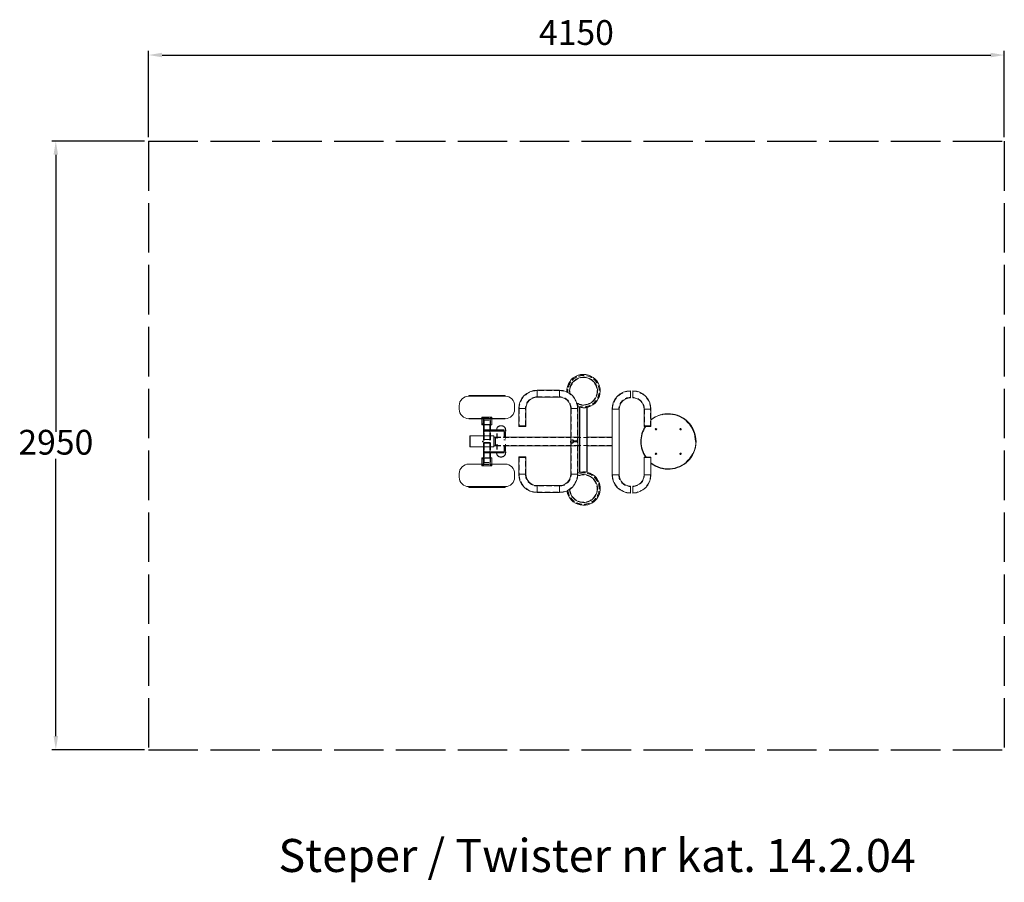
# Model space of a CAD drawing. Units: millimetres. Extents: x -275 to 561, y 34 to 545.
import ezdxf

# ---------------------------------------------------------------- set-up
doc = ezdxf.new("R2010")
doc.units = ezdxf.units.MM
doc.header["$PDSIZE"] = -1
doc.linetypes.add('ACAD_ISO02W100', pattern=[15, 12, -3])
doc.linetypes.add('HIDDEN', pattern=[1.905, 1.27, -0.635])
doc.layers.add('strefa', color=7, linetype='ACAD_ISO02W100')
doc.layers.add('wymiar', color=7, linetype='Continuous')

msp = doc.modelspace()

# ---------------------------------------------------------------- linework, layer by layer
at = {"color": 7, "linetype": 'Continuous', "lineweight": 15}
for p, q in [((-166.32, 454.3), (-166.32, 454.13)), ((-165.48, 454.3), (-166.32, 454.3)), ((-166.32, 454.13), (-165.48, 454.13)), ((-166.32, 454.09), (-166.32, 454.13)), ((-157.5, 454.09), (-166.32, 454.09)), ((-165.48, 454.13), (-165.48, 454.3)), ((-158.34, 454.3), (-165.48, 454.3)), ((-158.34, 454.13), (-165.48, 454.13)), ((-158.34, 454.3), (-158.34, 454.13)), ((-157.5, 454.3), (-158.34, 454.3)), ((-158.34, 454.13), (-157.5, 454.13)), ((-157.5, 454.13), (-157.5, 454.3)), ((-157.5, 454.13), (-157.5, 454.09)), ((-144.3, 455.55), (-149.76, 455.55)), ((-149.76, 453.87), (-144.3, 453.87)), ((-168.63, 450.98), (-168.63, 451.82)), ((-155.19, 451.82), (-155.19, 450.98)), ((-162.18, 449.07), (-161.63, 449.07)), ((-154.17, 451.14), (-154.17, 446.94)), ((-152.49, 446.94), (-152.49, 451.14)), ((-141.57, 451.14), (-141.57, 435.18)), ((-139.89, 435.18), (-139.89, 451.14)), ((-131.54, 451), (-131.54, 435.04)), ((-129.86, 435.04), (-129.86, 451)), ((-123.82, 451), (-123.82, 446.8)), ((-122.14, 446.8), (-122.14, 451)), ((-166.32, 448.67), (-166.32, 448.71)), ((-166.32, 448.71), (-157.5, 448.71)), ((-165.48, 448.67), (-166.32, 448.67)), ((-165.48, 448.67), (-158.34, 448.67)), ((-163.12, 448.5), (-163.12, 447.22)), ((-163.08, 447.18), (-163.12, 447.22)), ((-163.08, 447.18), (-163.08, 448.5)), ((-162.75, 447.18), (-163.08, 447.18)), ((-162.75, 445.94), (-162.75, 447.2)), ((-161.19, 447.27), (-162.62, 447.27)), ((-161.07, 445.94), (-161.07, 447.2)), ((-160.73, 447.18), (-161.07, 447.18)), ((-160.73, 448.5), (-160.73, 447.18)), ((-160.69, 447.22), (-160.73, 447.18)), ((-160.69, 447.22), (-160.69, 448.5)), ((-157.5, 448.67), (-158.34, 448.67)), ((-157.5, 448.71), (-157.5, 448.67)), ((-154.17, 446.94), (-154.17, 446.81)), ((-152.49, 446.94), (-154.17, 446.94)), ((-152.49, 446.81), (-154.17, 446.81)), ((-152.49, 446.81), (-152.49, 446.94)), ((-123.82, 446.92), (-123.82, 446.8)), ((-123.82, 446.92), (-122.14, 446.92)), ((-123.82, 446.8), (-122.14, 446.8)), ((-122.14, 446.8), (-122.14, 446.92)), ((-166.02, 444.41), (-166.02, 443.16)), ((-165.94, 444.49), (-165.81, 444.49)), ((-165.77, 444.49), (-162.75, 444.49)), ((-162.75, 445.94), (-157.71, 445.94)), ((-162.75, 445.93), (-162.75, 445.94)), ((-162.75, 445.72), (-162.75, 445.93)), ((-157.71, 445.72), (-162.75, 445.72)), ((-162.75, 445.66), (-162.75, 445.72)), ((-157.71, 445.66), (-162.75, 445.66)), ((-162.75, 444.08), (-162.75, 445.66)), ((-162.75, 444.06), (-162.75, 444.08)), ((-162.75, 443.6), (-162.75, 444.06)), ((-161.07, 443.6), (-161.07, 444.06)), ((-160.27, 444.06), (-160.27, 443.16)), ((-160.23, 443.16), (-160.23, 444.06)), ((-160.16, 443.16), (-160.16, 444.06)), ((-159.87, 444.06), (-159.87, 443.16)), ((-159.81, 443.16), (-159.81, 444.06)), ((-159.54, 446.12), (-159.54, 446.11)), ((-159.54, 445.94), (-159.54, 446.11)), ((-157.71, 445.93), (-157.71, 445.94)), ((-157.71, 445.72), (-157.71, 445.93)), ((-157.71, 445.66), (-157.71, 445.72)), ((-157.71, 444.08), (-157.71, 445.66)), ((-157.71, 444.22), (-141.57, 444.22)), ((-157.44, 446.11), (-157.44, 445.84)), ((-157.44, 445.29), (-157.44, 444.22)), ((-157.4, 445.84), (-157.4, 445.76)), ((-157.33, 445.69), (-157.33, 445.7)), ((-157.33, 445.69), (-157.33, 445.66)), ((-157.33, 445.66), (-157.33, 445.66)), ((-139.65, 444.21), (-139.89, 444.21)), ((-131.54, 444.22), (-137.76, 444.22)), ((-121.06, 446.15), (-120.96, 446.26)), ((-121.02, 446.01), (-121.06, 446.15)), ((-121.02, 446.01), (-121.06, 446.15)), ((-120.92, 446.11), (-121.06, 446.15)), ((-120.92, 446.11), (-121.02, 446.01)), ((-120.88, 445.97), (-121.02, 446.01)), ((-121.02, 446.01), (-121.02, 446.01)), ((-120.88, 445.97), (-121.02, 446.01)), ((-120.96, 446.26), (-120.81, 446.22)), ((-120.92, 446.11), (-120.96, 446.26)), ((-120.92, 446.11), (-120.81, 446.22)), ((-120.92, 446.11), (-120.78, 446.08)), ((-120.92, 446.11), (-120.88, 445.97)), ((-120.78, 446.08), (-120.88, 445.97)), ((-120.81, 446.22), (-120.78, 446.08)), ((-115.11, 446.08), (-115.07, 446.22)), ((-115.11, 446.08), (-115.07, 446.22)), ((-114.97, 446.11), (-115.11, 446.08)), ((-115, 445.97), (-115.11, 446.08)), ((-115.11, 446.08), (-115.11, 446.08)), ((-115, 445.97), (-115.11, 446.08)), ((-115.07, 446.22), (-114.93, 446.25)), ((-114.97, 446.11), (-115.07, 446.22)), ((-114.97, 446.11), (-115, 445.97)), ((-114.86, 446.01), (-115, 445.97)), ((-114.86, 446.01), (-115, 445.97)), ((-115, 445.97), (-115, 445.97)), ((-114.97, 446.11), (-114.93, 446.25)), ((-114.97, 446.11), (-114.83, 446.15)), ((-114.97, 446.11), (-114.86, 446.01)), ((-114.93, 446.25), (-114.83, 446.15)), ((-114.83, 446.15), (-114.86, 446.01)), ((-166.02, 441.92), (-166.02, 443.16)), ((-165.94, 441.83), (-165.81, 441.83)), ((-165.77, 441.83), (-162.75, 441.83)), ((-162.75, 442.72), (-162.75, 442.26)), ((-162.75, 442.26), (-162.75, 442.25)), ((-162.75, 442.25), (-162.75, 440.66)), ((-162.62, 442.87), (-161.19, 442.87)), ((-161.07, 442.72), (-161.07, 442.26)), ((-160.27, 442.26), (-160.27, 443.16)), ((-160.23, 443.16), (-160.23, 442.26)), ((-160.16, 443.16), (-160.16, 442.26)), ((-159.87, 442.26), (-159.87, 443.16)), ((-159.81, 443.16), (-159.81, 442.26)), ((-157.71, 442.25), (-157.71, 440.66)), ((-157.71, 442.11), (-141.57, 442.11)), ((-157.44, 441.04), (-157.44, 442.11)), ((-139.89, 442.11), (-139.65, 442.11)), ((-131.54, 442.11), (-137.76, 442.11)), ((-157.71, 440.66), (-162.75, 440.66)), ((-162.75, 440.66), (-162.75, 440.6)), ((-157.71, 440.6), (-162.75, 440.6)), ((-162.75, 440.6), (-162.75, 440.4)), ((-162.75, 440.4), (-162.75, 440.39)), ((-162.75, 440.39), (-157.71, 440.39)), ((-162.75, 440.39), (-162.75, 439.13)), ((-161.07, 440.39), (-161.07, 439.13)), ((-159.54, 440.39), (-159.54, 440.21)), ((-159.54, 440.21), (-159.54, 440.21)), ((-157.71, 440.66), (-157.71, 440.6)), ((-157.71, 440.6), (-157.71, 440.4)), ((-157.71, 440.4), (-157.71, 440.39)), ((-157.44, 440.21), (-157.44, 440.48)), ((-157.4, 440.48), (-157.4, 440.57)), ((-157.33, 440.66), (-157.33, 440.67)), ((-157.33, 440.63), (-157.33, 440.66)), ((-157.33, 440.63), (-157.33, 440.62)), ((-154.17, 439.38), (-154.17, 439.25)), ((-154.17, 439.38), (-154.17, 435.18)), ((-152.49, 439.38), (-154.17, 439.38)), ((-152.49, 439.25), (-152.49, 439.38)), ((-152.49, 435.18), (-152.49, 439.38)), ((-123.82, 439.36), (-123.82, 439.24)), ((-123.82, 439.36), (-122.14, 439.36)), ((-122.14, 439.24), (-122.14, 439.36)), ((-121.06, 440.13), (-121.02, 440.27)), ((-121.06, 440.13), (-121.02, 440.27)), ((-120.92, 440.16), (-121.06, 440.13)), ((-120.96, 440.02), (-121.06, 440.13)), ((-121.06, 440.13), (-121.06, 440.13)), ((-120.96, 440.02), (-121.06, 440.13)), ((-121.02, 440.27), (-120.88, 440.3)), ((-120.92, 440.16), (-121.02, 440.27)), ((-120.92, 440.16), (-120.96, 440.02)), ((-120.82, 440.06), (-120.96, 440.02)), ((-120.82, 440.06), (-120.96, 440.02)), ((-120.96, 440.02), (-120.96, 440.02)), ((-120.92, 440.16), (-120.88, 440.3)), ((-120.92, 440.16), (-120.78, 440.2)), ((-120.92, 440.16), (-120.82, 440.06)), ((-120.88, 440.3), (-120.78, 440.2)), ((-120.78, 440.2), (-120.82, 440.06)), ((-115.11, 440.2), (-115.01, 440.3)), ((-115.07, 440.06), (-115.11, 440.2)), ((-115.07, 440.06), (-115.11, 440.2)), ((-114.97, 440.16), (-115.11, 440.2)), ((-114.97, 440.16), (-115.07, 440.06)), ((-114.93, 440.02), (-115.07, 440.06)), ((-115.07, 440.06), (-115.07, 440.06)), ((-114.93, 440.02), (-115.07, 440.06)), ((-115.01, 440.3), (-114.86, 440.26)), ((-114.97, 440.16), (-115.01, 440.3)), ((-114.97, 440.16), (-114.86, 440.26)), ((-114.97, 440.16), (-114.83, 440.12)), ((-114.97, 440.16), (-114.93, 440.02)), ((-114.83, 440.12), (-114.93, 440.02)), ((-114.86, 440.26), (-114.83, 440.12)), ((-165.48, 437.65), (-166.32, 437.65)), ((-166.32, 437.65), (-166.32, 437.61)), ((-166.32, 437.61), (-157.5, 437.61)), ((-165.48, 437.65), (-158.34, 437.65)), ((-163.08, 439.14), (-163.12, 439.1)), ((-163.12, 437.82), (-163.12, 439.1)), ((-162.75, 439.14), (-163.08, 439.14)), ((-163.08, 439.14), (-163.08, 437.82)), ((-161.19, 439.06), (-162.62, 439.06)), ((-162.18, 437.25), (-161.63, 437.25)), ((-160.73, 439.14), (-161.07, 439.14)), ((-160.69, 439.1), (-160.73, 439.14)), ((-160.73, 437.82), (-160.73, 439.14)), ((-160.69, 439.1), (-160.69, 437.82)), ((-157.5, 437.65), (-158.34, 437.65)), ((-157.5, 437.61), (-157.5, 437.65)), ((-152.49, 439.25), (-154.17, 439.25)), ((-123.82, 439.24), (-123.82, 435.04)), ((-123.82, 439.24), (-122.14, 439.24)), ((-122.14, 435.04), (-122.14, 439.24)), ((-113.19, 438.39), (-113.19, 438.39)), ((-113.19, 438.39), (-113.19, 438.39)), ((-168.63, 435.34), (-168.63, 434.5)), ((-155.19, 434.5), (-155.19, 435.34)), ((-166.32, 432.23), (-166.32, 432.19)), ((-157.5, 432.23), (-166.32, 432.23)), ((-166.32, 432.02), (-166.32, 432.19)), ((-166.32, 432.19), (-165.48, 432.19)), ((-165.48, 432.19), (-165.48, 432.02)), ((-158.34, 432.19), (-165.48, 432.19)), ((-158.34, 432.02), (-158.34, 432.19)), ((-158.34, 432.19), (-157.5, 432.19)), ((-157.5, 432.19), (-157.5, 432.23)), ((-157.5, 432.19), (-157.5, 432.02)), ((-144.3, 432.45), (-149.76, 432.45)), ((-165.48, 432.02), (-166.32, 432.02)), ((-158.34, 432.02), (-165.48, 432.02)), ((-157.5, 432.02), (-158.34, 432.02)), ((-149.76, 430.77), (-144.3, 430.77))]:
    msp.add_line(p, q, dxfattribs=at)
at = {"color": 7, "linetype": 'HIDDEN', "lineweight": 0}
for p, q in [((-157.5, 454.09), (-166.32, 454.09)), ((-149.76, 455.55), (-149.76, 454.71)), ((-149.76, 455.46), (-149.76, 453.95)), ((-144.3, 455.46), (-149.76, 455.46)), ((-149.76, 454.71), (-149.76, 453.87)), ((-149.76, 453.95), (-144.3, 453.95)), ((-144.3, 455.55), (-144.3, 454.71)), ((-144.3, 455.46), (-144.3, 453.95)), ((-144.3, 454.71), (-144.3, 453.87)), ((-127.13, 455.41), (-127.13, 454.57)), ((-127.13, 455.32), (-127.13, 453.81)), ((-127.13, 454.57), (-127.13, 453.73)), ((-126.55, 455.41), (-126.55, 454.57)), ((-126.55, 455.32), (-126.55, 453.81)), ((-126.55, 454.57), (-126.55, 453.73)), ((-163.12, 449.03), (-163.08, 449.07)), ((-163.12, 449.03), (-163.12, 448.5)), ((-163.12, 448.9), (-163.08, 448.86)), ((-163.11, 448.86), (-163.11, 447.39)), ((-163.11, 448.86), (-162.72, 448.86)), ((-163.08, 448.5), (-163.08, 449.07)), ((-163.08, 449.07), (-162.18, 449.07)), ((-163.08, 448.86), (-162.7, 448.86)), ((-162.72, 448.86), (-162.72, 447.39)), ((-162.7, 448.86), (-162.7, 448.82)), ((-161.63, 449.07), (-160.73, 449.07)), ((-161.11, 447.39), (-161.11, 448.86)), ((-161.11, 448.86), (-160.73, 448.86)), ((-161.1, 447.39), (-161.1, 448.86)), ((-161.1, 447.39), (-161.1, 448.86)), ((-161.1, 448.86), (-160.7, 448.86)), ((-160.73, 449.07), (-160.73, 448.5)), ((-160.73, 449.07), (-160.69, 449.03)), ((-160.73, 448.86), (-160.69, 448.9)), ((-160.7, 447.39), (-160.7, 448.86)), ((-160.7, 447.39), (-160.7, 448.86)), ((-160.69, 448.5), (-160.69, 449.03)), ((-154.17, 451.14), (-153.33, 451.14)), ((-154.08, 451.14), (-152.57, 451.14)), ((-154.08, 451.14), (-154.08, 446.94)), ((-153.33, 451.14), (-152.49, 451.14)), ((-152.57, 446.94), (-152.57, 451.14)), ((-140.73, 451.14), (-141.57, 451.14)), ((-139.97, 451.14), (-141.48, 451.14)), ((-141.48, 451.14), (-141.48, 435.18)), ((-139.89, 451.14), (-140.73, 451.14)), ((-139.97, 435.18), (-139.97, 451.14)), ((-131.54, 451), (-130.7, 451)), ((-131.45, 451), (-129.94, 451)), ((-130.7, 451), (-129.86, 451)), ((-122.98, 451), (-123.82, 451)), ((-122.22, 451), (-123.74, 451)), ((-123.74, 451), (-123.74, 446.8)), ((-122.14, 451), (-122.98, 451)), ((-122.22, 446.8), (-122.22, 451)), ((-166.32, 448.71), (-157.5, 448.71)), ((-163.12, 448.75), (-163, 448.75)), ((-163.08, 447.39), (-163.12, 447.35)), ((-163.11, 448.48), (-163.11, 447.77)), ((-162.72, 447.39), (-163.11, 447.39)), ((-162.7, 447.39), (-163.08, 447.39)), ((-163, 448.75), (-163, 448.74)), ((-163, 448.74), (-163, 448.74)), ((-162.83, 448.75), (-162.83, 448.74)), ((-162.83, 448.75), (-162.7, 448.75)), ((-162.83, 448.74), (-162.83, 448.74)), ((-162.75, 447.2), (-162.75, 448.08)), ((-161.07, 447.18), (-162.75, 447.18)), ((-162.62, 447.18), (-162.75, 447.18)), ((-162.72, 448.48), (-162.72, 447.77)), ((-162.7, 448.82), (-162.7, 447.39)), ((-162.7, 448.8), (-161.11, 448.8)), ((-162.62, 448.3), (-161.19, 448.3)), ((-162.62, 448.08), (-162.62, 448.3)), ((-162.62, 447.2), (-162.62, 448.08)), ((-161.19, 447.2), (-162.62, 447.2)), ((-162.62, 443.6), (-162.62, 447.2)), ((-161.19, 443.6), (-161.19, 447.2)), ((-161.07, 447.18), (-161.19, 447.18)), ((-161.11, 448.75), (-160.98, 448.75)), ((-161.1, 447.77), (-161.1, 448.48)), ((-161.1, 447.77), (-161.1, 448.48)), ((-161.07, 448.08), (-161.07, 447.2)), ((-160.98, 448.75), (-160.98, 448.75)), ((-160.83, 448.76), (-160.81, 448.75)), ((-160.82, 448.75), (-160.81, 448.75)), ((-160.81, 448.75), (-160.69, 448.75)), ((-160.69, 447.35), (-160.73, 447.39)), ((-160.7, 447.77), (-160.7, 448.48)), ((-160.7, 447.77), (-160.7, 448.48)), ((-162.75, 444.49), (-160.27, 444.49)), ((-162.69, 444.49), (-161.12, 444.49)), ((-162.62, 444.06), (-162.62, 445.94)), ((-161.19, 444.49), (-162.62, 444.49)), ((-161.19, 444.48), (-162.62, 444.48)), ((-161.19, 444.06), (-161.19, 445.94)), ((-161.07, 444.06), (-161.07, 445.94)), ((-160.27, 444.49), (-160.27, 444.06)), ((-160.27, 444.49), (-160.23, 444.45)), ((-160.27, 444.32), (-160.23, 444.36)), ((-160.23, 444.06), (-160.23, 444.45)), ((-160.23, 444.15), (-160.16, 444.22)), ((-160.16, 444.06), (-160.16, 444.22)), ((-160.16, 444.22), (-159.87, 444.22)), ((-159.87, 444.22), (-159.87, 444.06)), ((-159.87, 444.22), (-159.81, 444.15)), ((-159.81, 444.06), (-159.81, 444.22)), ((-159.81, 444.22), (-157.71, 444.22)), ((-159.81, 444.13), (-139.69, 444.13)), ((-159.81, 444.13), (-159.6, 444.13)), ((-159.64, 445.66), (-159.64, 445.69)), ((-159.64, 445.66), (-159.64, 445.68)), ((-159.58, 445.76), (-159.58, 445.84)), ((-159.54, 445.84), (-159.54, 445.94)), ((-159.54, 443.84), (-159.54, 445.6)), ((-159.45, 443.84), (-159.45, 445.6)), ((-159.16, 444.22), (-159.02, 444.22)), ((-158.7, 445.71), (-158.7, 445.72)), ((-158.7, 445.67), (-158.7, 445.68)), ((-158.28, 445.72), (-158.28, 445.71)), ((-158.28, 445.68), (-158.28, 445.67)), ((-157.95, 444.22), (-157.81, 444.22)), ((-157.52, 445.6), (-157.52, 443.84)), ((-157.44, 445.6), (-157.44, 445.29)), ((-157.44, 444.22), (-157.44, 443.84)), ((-139.89, 444.21), (-141.57, 444.21)), ((-131.54, 444.13), (-139.65, 444.13)), ((-162.75, 441.83), (-160.27, 441.83)), ((-162.69, 441.83), (-161.12, 441.83)), ((-162.62, 443.6), (-161.19, 443.6)), ((-162.62, 442.72), (-162.62, 439.13)), ((-162.62, 442.72), (-161.19, 442.72)), ((-162.62, 442.26), (-162.62, 440.39)), ((-161.19, 441.84), (-162.62, 441.84)), ((-161.19, 441.83), (-162.62, 441.83)), ((-161.19, 442.72), (-161.19, 439.13)), ((-161.19, 442.26), (-161.19, 440.39)), ((-161.07, 442.26), (-161.07, 440.39)), ((-160.27, 441.83), (-160.27, 442.26)), ((-160.27, 442), (-160.23, 441.96)), ((-160.27, 441.83), (-160.23, 441.88)), ((-160.25, 443.8), (-160.25, 443.16)), ((-160.25, 442.53), (-160.25, 443.16)), ((-160.23, 442.26), (-160.23, 441.88)), ((-160.23, 442.17), (-160.16, 442.11)), ((-160.16, 442.26), (-160.16, 442.11)), ((-160.16, 442.11), (-159.87, 442.11)), ((-159.87, 442.11), (-159.87, 442.26)), ((-159.87, 442.11), (-159.81, 442.17)), ((-159.81, 442.26), (-159.81, 442.11)), ((-159.81, 442.19), (-139.69, 442.19)), ((-159.81, 442.19), (-159.6, 442.19)), ((-159.81, 442.11), (-157.71, 442.11)), ((-159.54, 442.48), (-159.54, 440.73)), ((-159.45, 442.48), (-159.45, 440.73)), ((-159.16, 442.11), (-159.02, 442.11)), ((-157.95, 442.11), (-157.81, 442.11)), ((-157.41, 443.5), (-157.83, 443.5)), ((-157.52, 440.73), (-157.52, 442.48)), ((-157.44, 442.11), (-157.44, 442.48)), ((-139.89, 443.26), (-141.57, 443.26)), ((-139.89, 443.05), (-141.57, 443.05)), ((-141.57, 442.11), (-139.89, 442.11)), ((-140.06, 443.05), (-140.06, 443.26)), ((-131.54, 442.19), (-139.65, 442.19)), ((-159.64, 440.66), (-159.64, 440.65)), ((-159.64, 440.66), (-159.64, 440.63)), ((-159.58, 440.57), (-159.58, 440.48)), ((-159.54, 440.48), (-159.54, 440.39)), ((-158.7, 440.65), (-158.7, 440.64)), ((-158.7, 440.61), (-158.7, 440.6)), ((-158.28, 440.64), (-158.28, 440.65)), ((-158.28, 440.6), (-158.28, 440.61)), ((-157.44, 440.73), (-157.44, 441.04)), ((-154.08, 439.38), (-154.08, 435.18)), ((-152.57, 435.18), (-152.57, 439.38)), ((-166.32, 437.61), (-157.5, 437.61)), ((-163.08, 438.93), (-163.12, 438.98)), ((-163.12, 437.3), (-163.12, 437.82)), ((-163.12, 437.58), (-163, 437.58)), ((-163.12, 437.42), (-163.08, 437.46)), ((-163.12, 437.3), (-163.08, 437.25)), ((-163.11, 437.46), (-163.11, 438.93)), ((-162.72, 438.93), (-163.11, 438.93)), ((-163.11, 437.84), (-163.11, 438.55)), ((-163.11, 437.46), (-162.72, 437.46)), ((-162.7, 438.93), (-163.08, 438.93)), ((-163.08, 437.82), (-163.08, 437.25)), ((-163.08, 437.46), (-162.7, 437.46)), ((-163.08, 437.25), (-162.18, 437.25)), ((-163, 437.58), (-163, 437.58)), ((-163, 437.58), (-163, 437.58)), ((-162.83, 437.58), (-162.83, 437.58)), ((-162.83, 437.58), (-162.83, 437.58)), ((-162.83, 437.58), (-162.7, 437.58)), ((-161.07, 439.14), (-162.75, 439.14)), ((-162.62, 439.14), (-162.75, 439.14)), ((-162.75, 439.13), (-162.75, 438.25)), ((-162.72, 437.46), (-162.72, 438.93)), ((-162.72, 437.84), (-162.72, 438.55)), ((-162.7, 437.51), (-162.7, 438.93)), ((-162.7, 437.53), (-161.11, 437.53)), ((-162.7, 437.46), (-162.7, 437.51)), ((-161.19, 439.13), (-162.62, 439.13)), ((-162.62, 439.13), (-162.62, 438.25)), ((-162.62, 438.25), (-162.62, 438.02)), ((-162.62, 438.02), (-161.19, 438.02)), ((-161.63, 437.25), (-160.73, 437.25)), ((-161.07, 439.14), (-161.19, 439.14)), ((-161.11, 438.93), (-161.11, 437.46)), ((-161.11, 437.58), (-160.98, 437.58)), ((-161.11, 437.46), (-160.73, 437.46)), ((-161.1, 438.93), (-161.1, 437.46)), ((-161.1, 438.93), (-161.1, 437.46)), ((-161.1, 438.56), (-161.1, 437.84)), ((-161.1, 438.55), (-161.1, 437.84)), ((-161.1, 437.46), (-160.7, 437.46)), ((-161.07, 438.25), (-161.07, 439.13)), ((-160.98, 437.58), (-160.98, 437.58)), ((-160.83, 437.57), (-160.81, 437.58)), ((-160.82, 437.58), (-160.81, 437.58)), ((-160.81, 437.58), (-160.69, 437.58)), ((-160.69, 438.98), (-160.73, 438.93)), ((-160.73, 437.25), (-160.73, 437.82)), ((-160.73, 437.46), (-160.69, 437.42)), ((-160.73, 437.25), (-160.69, 437.3)), ((-160.7, 438.93), (-160.7, 437.46)), ((-160.7, 438.93), (-160.7, 437.46)), ((-160.7, 438.56), (-160.7, 437.84)), ((-160.7, 438.55), (-160.7, 437.84)), ((-160.69, 437.82), (-160.69, 437.3)), ((-154.17, 435.18), (-153.33, 435.18)), ((-154.08, 435.18), (-152.57, 435.18)), ((-153.33, 435.18), (-152.49, 435.18)), ((-140.73, 435.18), (-141.57, 435.18)), ((-139.97, 435.18), (-141.48, 435.18)), ((-139.89, 435.18), (-140.73, 435.18)), ((-131.54, 435.04), (-130.7, 435.04)), ((-131.45, 435.04), (-129.94, 435.04)), ((-130.7, 435.04), (-129.86, 435.04)), ((-122.98, 435.04), (-123.82, 435.04)), ((-122.22, 435.04), (-123.74, 435.04)), ((-122.14, 435.04), (-122.98, 435.04)), ((-157.5, 432.23), (-166.32, 432.23)), ((-149.76, 431.61), (-149.76, 432.45)), ((-149.76, 430.85), (-149.76, 432.36)), ((-144.3, 432.36), (-149.76, 432.36)), ((-144.3, 431.61), (-144.3, 432.45)), ((-144.3, 430.85), (-144.3, 432.36)), ((-127.13, 431.47), (-127.13, 432.31)), ((-127.13, 430.71), (-127.13, 432.22)), ((-126.55, 431.47), (-126.55, 432.31)), ((-126.55, 430.71), (-126.55, 432.22)), ((-149.76, 430.77), (-149.76, 431.61)), ((-149.76, 430.85), (-144.3, 430.85)), ((-144.3, 430.77), (-144.3, 431.61)), ((-127.13, 430.63), (-127.13, 431.47)), ((-126.55, 430.63), (-126.55, 431.47))]:
    msp.add_line(p, q, dxfattribs=at)
at = {"color": 8, "linetype": 'Continuous', "lineweight": 15}
for p, q in [((-149.76, 453.87), (-149.76, 455.55)), ((-144.3, 453.87), (-144.3, 455.55)), ((-127.13, 453.73), (-127.13, 455.41)), ((-126.55, 453.73), (-126.55, 455.41)), ((-152.49, 451.14), (-154.17, 451.14)), ((-141.57, 451.14), (-139.89, 451.14)), ((-129.86, 451), (-131.54, 451)), ((-123.82, 451), (-122.14, 451)), ((-162.62, 445.94), (-162.62, 447.27)), ((-161.19, 445.94), (-161.19, 447.27)), ((-165.94, 444.49), (-165.94, 443.16)), ((-162.62, 443.45), (-162.62, 444.06)), ((-161.19, 443.45), (-161.19, 444.06)), ((-165.94, 441.83), (-165.94, 443.16)), ((-162.62, 442.87), (-162.62, 442.26)), ((-161.19, 442.87), (-161.19, 442.26)), ((-162.62, 440.39), (-162.62, 439.06)), ((-161.19, 440.39), (-161.19, 439.06)), ((-152.49, 435.18), (-154.17, 435.18)), ((-141.57, 435.18), (-139.89, 435.18)), ((-129.86, 435.04), (-131.54, 435.04)), ((-123.82, 435.04), (-122.14, 435.04)), ((-149.76, 432.45), (-149.76, 430.77)), ((-144.3, 432.45), (-144.3, 430.77)), ((-127.13, 432.31), (-127.13, 430.63)), ((-126.55, 432.31), (-126.55, 430.63))]:
    msp.add_line(p, q, dxfattribs=at)
for p, q in [((-139.4, 435.68), (-139.4, 451.39)), ((-137.6, 435.68), (-137.6, 451.39))]:
    msp.add_line(p, q)
at = {"color": 7, "linetype": 'HIDDEN', "lineweight": 0, "flags": 128}
for points in [[(-157.44, 446.12), (-157.44, 446.16), (-157.45, 446.25), (-157.48, 446.35), (-157.53, 446.44), (-157.58, 446.52), (-157.65, 446.6), (-157.73, 446.67), (-157.83, 446.74), (-157.93, 446.79), (-158.04, 446.84), (-158.15, 446.87), (-158.27, 446.9), (-158.4, 446.91), (-158.52, 446.91), (-158.64, 446.91), (-158.77, 446.89), (-158.88, 446.86), (-159, 446.81), (-159.1, 446.76), (-159.2, 446.7)], [(-157.44, 440.21), (-157.44, 440.17), (-157.45, 440.07), (-157.48, 439.98), (-157.53, 439.89), (-157.58, 439.8), (-157.65, 439.73), (-157.73, 439.65), (-157.83, 439.59), (-157.93, 439.53), (-158.04, 439.49), (-158.15, 439.45), (-158.27, 439.43), (-158.4, 439.41), (-158.52, 439.41), (-158.64, 439.42), (-158.77, 439.44), (-158.88, 439.47), (-159, 439.51), (-159.1, 439.56), (-159.2, 439.62)]]:
    msp.add_lwpolyline(points, dxfattribs=at)
at = {"color": 7, "linetype": 'Continuous', "lineweight": 15}
for centre in [(-120.92, 446.11), (-114.97, 446.11), (-120.92, 440.16), (-114.97, 440.16)]:
    msp.add_circle(centre, 0.165, dxfattribs=at)
at = {"color": 7, "linetype": 'HIDDEN', "lineweight": 0}
for radius in [0.42, 0.378]:
    msp.add_circle((-141.27, 443.16), radius, dxfattribs=at)
at = {"color": 7, "linetype": 'Continuous', "lineweight": 15}
for centre, radius, start, end in [((-138.5, 455.34), 4.06, 249.6998, 182.195), ((-138.5, 455.34), 3.39, 242.8068, 189.088), ((-166.32, 451.82), 2.31, 90, 180), ((-157.5, 451.82), 2.31, 360, 90), ((-149.76, 451.14), 4.41, 90, 180), ((-149.76, 451.14), 2.73, 90, 180), ((-144.3, 451.14), 4.41, 0, 90), ((-144.3, 451.14), 2.73, 0, 90), ((-127.13, 451), 4.41, 90, 180), ((-127.13, 451), 2.73, 90, 180), ((-126.55, 451), 4.41, 0, 90), ((-126.55, 451), 2.73, 0, 90), ((-166.32, 450.98), 2.31, 180, 270), ((-157.5, 450.98), 2.31, 270, 0), ((-117.94, 443.14), 6.72, 45.62, 128.6534), ((-117.94, 443.14), 6.72, 231.3468, 128.6532), ((-117.94, 443.14), 6.72, 315, 128.6533), ((-117.94, 443.14), 6.72, 313.2497, 45.12), ((-117.94, 443.14), 6.72, 315, 45.12), ((-165.94, 444.41), 0.084, 90, 180), ((-158.91, 445.84), 0.667, 159.4785, 171.21), ((-165.94, 441.92), 0.084, 180, 270), ((-158.91, 440.49), 0.667, 188.79, 200.5215), ((-166.32, 435.34), 2.31, 90, 180), ((-157.5, 435.34), 2.31, 0, 90), ((-166.32, 434.5), 2.31, 180, 270), ((-157.5, 434.5), 2.31, 270, 0), ((-149.76, 435.18), 4.41, 180, 270), ((-149.76, 435.18), 2.73, 180, 270), ((-144.3, 435.18), 2.73, 270, 0), ((-144.3, 435.18), 4.41, 270, 0), ((-138.5, 431.73), 4.06, 188.2451, 110.0258), ((-138.5, 431.73), 3.39, 184.0605, 114.4257), ((-127.13, 435.04), 4.41, 180, 270), ((-127.13, 435.04), 2.73, 180, 270), ((-126.55, 435.04), 2.73, 270, 0), ((-126.55, 435.04), 4.41, 270, 0)]:
    msp.add_arc(centre, radius, start, end, dxfattribs=at)
at = {"color": 7, "linetype": 'HIDDEN', "lineweight": 0}
for centre, radius, start, end in [((-138.5, 455.34), 3.84, 248.0648, 183.8299), ((-138.5, 455.34), 3.8, 247.6844, 184.2103), ((-138.5, 455.34), 3.31, 241.3215, 190.5733), ((-149.76, 451.14), 4.33, 90, 180), ((-149.76, 451.14), 2.81, 90, 180), ((-144.3, 451.14), 4.33, 0, 90), ((-144.3, 451.14), 2.81, 0, 90), ((-127.13, 451), 4.33, 90, 180), ((-127.13, 451), 2.81, 90, 180), ((-126.55, 451), 4.33, 0, 90), ((-126.55, 451), 2.81, 0, 90), ((-163.11, 448.85), 0.0126, 90, 180), ((-162.72, 448.85), 0.0126, 0, 90), ((-161.1, 448.85), 0.0126, 90, 180), ((-160.7, 448.85), 0.0126, 0, 90), ((-163.11, 448.5), 0.0126, 180, 270), ((-163.11, 447.76), 0.0126, 90, 180), ((-163.11, 447.4), 0.0126, 180, 270), ((-162.72, 448.5), 0.0126, 270, 0), ((-162.72, 447.76), 0.0126, 0, 90), ((-162.72, 447.4), 0.0126, 270, 0), ((-161.1, 448.5), 0.0126, 180, 270), ((-161.1, 447.76), 0.0126, 90, 180), ((-161.1, 447.4), 0.0126, 180, 270), ((-160.7, 448.5), 0.0126, 270, 0), ((-160.7, 447.76), 0.0126, 0, 90), ((-160.7, 447.4), 0.0126, 270, 360), ((-158.81, 446.09), 0.73, 122.1914, 177.4645), ((-160.27, 444.28), 0.042, 0, 90), ((-137.49, 443.16), 2.52, 155.3757, 204.6243), ((-137.49, 443.16), 2.48, 154.9298, 205.0702), ((-160.27, 443.84), 0.042, 270, 0), ((-160.27, 442.48), 0.042, 0, 90), ((-160.27, 442.04), 0.042, 270, 0), ((-160.25, 443.82), 0.021, 270, 0), ((-160.25, 442.51), 0.021, 0, 90), ((-158.81, 440.24), 0.73, 182.5355, 237.8086), ((-163.11, 438.92), 0.0126, 90, 180), ((-163.11, 438.57), 0.0126, 180, 270), ((-163.11, 437.83), 0.0126, 90, 180), ((-163.11, 437.48), 0.0126, 180, 270), ((-162.72, 438.92), 0.0126, 0, 90), ((-162.72, 438.57), 0.0126, 270, 0), ((-162.72, 437.83), 0.0126, 0, 90), ((-162.72, 437.48), 0.0126, 270, 0), ((-161.1, 438.92), 0.0126, 90, 180), ((-161.1, 438.57), 0.0126, 180, 270), ((-161.1, 437.83), 0.0126, 90, 180), ((-161.1, 437.48), 0.0126, 180, 270), ((-160.7, 438.92), 0.0126, 0, 90), ((-160.7, 438.57), 0.0126, 270, 0), ((-160.7, 437.83), 0.0126, 0, 90), ((-160.7, 437.48), 0.0126, 270, 0), ((-149.76, 435.18), 4.33, 180, 270), ((-149.76, 435.18), 2.81, 180, 270), ((-144.3, 435.18), 2.81, 270, 0), ((-144.3, 435.18), 4.33, 270, 0), ((-138.5, 431.73), 3.84, 187.2674, 111.1872), ((-138.5, 431.73), 3.8, 187.0362, 111.4362), ((-138.5, 431.73), 3.31, 183.1751, 115.3111), ((-127.13, 435.04), 4.33, 180, 270), ((-127.13, 435.04), 2.81, 180, 270), ((-126.55, 435.04), 2.81, 270, 0), ((-126.55, 435.04), 4.33, 270, 0)]:
    msp.add_arc(centre, radius, start, end, dxfattribs=at)
at = {"color": 8, "linetype": 'Continuous', "lineweight": 15}
for centre, start, end in [((-158.91, 446.11), 180.0282, 196.0619), ((-158.91, 440.21), 163.9381, 179.9718)]:
    msp.add_arc(centre, 0.623, start, end, dxfattribs=at)
at = {"color": 7, "linetype": 'HIDDEN', "lineweight": 0}
for points, knots in [([(-162.75, 448.08), (-162.75, 448.1), (-162.74, 448.13), (-162.73, 448.18), (-162.72, 448.22), (-162.7, 448.25), (-162.67, 448.28), (-162.65, 448.3), (-162.63, 448.3), (-162.62, 448.3), (-162.62, 448.3)], [0, 0, 0, 0, 0.182129, 0.369355, 0.516204, 0.666136, 0.787645, 0.910208, 0.985516, 1, 1, 1, 1]), ([(-161.19, 448.3), (-161.18, 448.3), (-161.17, 448.3), (-161.14, 448.28), (-161.12, 448.25), (-161.1, 448.22), (-161.08, 448.17), (-161.07, 448.13), (-161.07, 448.1), (-161.07, 448.08)], [0, 0, 0, 0, 0.076717, 0.174314, 0.338154, 0.490684, 0.647155, 0.82146, 1, 1, 1, 1]), ([(-162.62, 444.49), (-162.62, 444.49), (-162.64, 444.49), (-162.66, 444.49), (-162.69, 444.49), (-162.72, 444.49), (-162.74, 444.49), (-162.74, 444.49), (-162.75, 444.48)], [0, 0, 0, 0, 0.036103, 0.186747, 0.341573, 0.562092, 0.785783, 1, 1, 1, 1]), ([(-161.07, 444.48), (-161.07, 444.49), (-161.07, 444.49), (-161.08, 444.49), (-161.1, 444.49), (-161.13, 444.49), (-161.16, 444.49), (-161.18, 444.49), (-161.19, 444.49)], [0, 0, 0, 0, 0.218102, 0.352895, 0.491865, 0.698454, 0.866601, 1, 1, 1, 1]), ([(-159.64, 445.69), (-159.64, 445.72), (-159.64, 445.78), (-159.62, 445.87), (-159.61, 445.92), (-159.6, 445.94)], [0, 0, 0, 0, 0.35041, 0.740581, 1, 1, 1, 1]), ([(-162.62, 441.83), (-162.62, 441.83), (-162.64, 441.83), (-162.66, 441.83), (-162.69, 441.83), (-162.72, 441.83), (-162.74, 441.84), (-162.74, 441.84), (-162.75, 441.84)], [0, 0, 0, 0, 0.036103, 0.186747, 0.341573, 0.562092, 0.785783, 1, 1, 1, 1]), ([(-161.07, 441.84), (-161.07, 441.84), (-161.07, 441.84), (-161.08, 441.83), (-161.1, 441.83), (-161.13, 441.83), (-161.16, 441.83), (-161.18, 441.83), (-161.19, 441.83)], [0, 0, 0, 0, 0.218102, 0.352895, 0.491865, 0.698454, 0.866601, 1, 1, 1, 1]), ([(-159.64, 440.63), (-159.64, 440.6), (-159.64, 440.54), (-159.62, 440.46), (-159.61, 440.41), (-159.6, 440.39)], [0, 0, 0, 0, 0.35041, 0.740581, 1, 1, 1, 1]), ([(-162.75, 438.25), (-162.75, 438.23), (-162.74, 438.19), (-162.73, 438.15), (-162.72, 438.11), (-162.7, 438.07), (-162.67, 438.04), (-162.65, 438.03), (-162.63, 438.02), (-162.62, 438.02), (-162.62, 438.02)], [0, 0, 0, 0, 0.182129, 0.369355, 0.516204, 0.666136, 0.787645, 0.910208, 0.985516, 1, 1, 1, 1]), ([(-161.19, 438.02), (-161.18, 438.02), (-161.17, 438.02), (-161.14, 438.04), (-161.12, 438.07), (-161.1, 438.11), (-161.08, 438.15), (-161.07, 438.2), (-161.07, 438.23), (-161.07, 438.25)], [0, 0, 0, 0, 0.076717, 0.174314, 0.338154, 0.490684, 0.647155, 0.82146, 1, 1, 1, 1])]:
    msp.add_open_spline(points, degree=3, knots=knots, dxfattribs=at)
at = {"color": 7, "linetype": 'Continuous', "lineweight": 15}
for points, knots in [([(-162.62, 447.27), (-162.63, 447.27), (-162.64, 447.27), (-162.67, 447.26), (-162.7, 447.25), (-162.72, 447.23), (-162.73, 447.22), (-162.74, 447.21), (-162.75, 447.2), (-162.75, 447.2)], [0, 0, 0, 0, 0.076717, 0.174314, 0.338154, 0.490684, 0.647155, 0.82146, 1, 1, 1, 1]), ([(-161.07, 447.2), (-161.07, 447.2), (-161.07, 447.21), (-161.08, 447.22), (-161.1, 447.23), (-161.12, 447.25), (-161.14, 447.26), (-161.16, 447.26), (-161.18, 447.27), (-161.19, 447.27), (-161.19, 447.27)], [0, 0, 0, 0, 0.182129, 0.369355, 0.516204, 0.666136, 0.787645, 0.910208, 0.985516, 1, 1, 1, 1]), ([(-159.54, 446.12), (-159.54, 446.14), (-159.53, 446.2), (-159.52, 446.29), (-159.49, 446.38), (-159.44, 446.47), (-159.39, 446.56), (-159.32, 446.63), (-159.25, 446.7), (-159.2, 446.74), (-159.18, 446.76)], [0, 0, 0, 0, 0.102005, 0.2324751, 0.3630617, 0.4942875, 0.626555, 0.7600954, 0.8949504, 1, 1, 1, 1]), ([(-159.18, 446.76), (-159.16, 446.77), (-159.11, 446.8), (-159.03, 446.85), (-158.92, 446.89), (-158.81, 446.93), (-158.69, 446.95), (-158.58, 446.96), (-158.46, 446.97), (-158.34, 446.96), (-158.22, 446.94), (-158.11, 446.91), (-158, 446.87), (-157.89, 446.82), (-157.8, 446.76), (-157.71, 446.69), (-157.63, 446.61), (-157.57, 446.53), (-157.52, 446.44), (-157.48, 446.35), (-157.45, 446.25), (-157.44, 446.17), (-157.44, 446.13), (-157.44, 446.12)], [0, 0, 0, 0, 0.0285802, 0.0786467, 0.1288227, 0.1791394, 0.2295405, 0.2799917, 0.3304858, 0.3810291, 0.4316296, 0.4822955, 0.5330275, 0.5838009, 0.6345633, 0.6852299, 0.7356839, 0.7857908, 0.8354255, 0.884507, 0.9330253, 0.9810514, 1, 1, 1, 1]), ([(-159.6, 445.94), (-159.59, 445.95), (-159.58, 445.99), (-159.56, 446.04), (-159.54, 446.07), (-159.54, 446.07)], [0, 0, 0, 0, 0.231178, 0.92185, 1, 1, 1, 1]), ([(-157.44, 446.07), (-157.44, 446.07), (-157.42, 446.04), (-157.39, 445.98), (-157.36, 445.88), (-157.34, 445.79), (-157.33, 445.73), (-157.33, 445.7)], [0, 0, 0, 0, 0.005964, 0.267413, 0.527297, 0.78566, 1, 1, 1, 1]), ([(-162.75, 443.6), (-162.75, 443.59), (-162.74, 443.57), (-162.74, 443.54), (-162.72, 443.52), (-162.7, 443.49), (-162.67, 443.47), (-162.64, 443.46), (-162.63, 443.45), (-162.62, 443.45)], [0, 0, 0, 0, 0.143238, 0.291168, 0.426233, 0.56588, 0.756549, 0.916638, 1, 1, 1, 1]), ([(-162.75, 442.72), (-162.75, 442.73), (-162.74, 442.75), (-162.74, 442.78), (-162.72, 442.81), (-162.7, 442.83), (-162.67, 442.86), (-162.64, 442.87), (-162.63, 442.87), (-162.62, 442.87)], [0, 0, 0, 0, 0.143238, 0.291168, 0.426233, 0.56588, 0.756549, 0.916638, 1, 1, 1, 1]), ([(-161.19, 443.45), (-161.19, 443.45), (-161.17, 443.45), (-161.14, 443.46), (-161.11, 443.49), (-161.08, 443.53), (-161.07, 443.57), (-161.07, 443.59), (-161.07, 443.6)], [0, 0, 0, 0, 0.0780047, 0.2270996, 0.3870166, 0.6189005, 0.8538175, 1, 1, 1, 1]), ([(-161.19, 442.87), (-161.19, 442.87), (-161.17, 442.87), (-161.14, 442.86), (-161.11, 442.84), (-161.08, 442.8), (-161.07, 442.76), (-161.07, 442.73), (-161.07, 442.72)], [0, 0, 0, 0, 0.0780047, 0.2270996, 0.3870166, 0.6189005, 0.8538175, 1, 1, 1, 1]), ([(-159.6, 440.39), (-159.59, 440.38), (-159.58, 440.33), (-159.56, 440.29), (-159.54, 440.26), (-159.54, 440.25)], [0, 0, 0, 0, 0.231178, 0.92185, 1, 1, 1, 1]), ([(-159.54, 440.21), (-159.54, 440.18), (-159.53, 440.12), (-159.52, 440.03), (-159.49, 439.94), (-159.44, 439.85), (-159.39, 439.77), (-159.32, 439.69), (-159.25, 439.62), (-159.2, 439.58), (-159.18, 439.57)], [0, 0, 0, 0, 0.102005, 0.2324751, 0.3630617, 0.4942875, 0.626555, 0.7600954, 0.8949504, 1, 1, 1, 1]), ([(-159.18, 439.57), (-159.16, 439.56), (-159.11, 439.52), (-159.03, 439.48), (-158.92, 439.43), (-158.81, 439.4), (-158.69, 439.38), (-158.58, 439.36), (-158.46, 439.36), (-158.34, 439.37), (-158.22, 439.39), (-158.11, 439.42), (-158, 439.46), (-157.89, 439.51), (-157.8, 439.57), (-157.71, 439.63), (-157.63, 439.71), (-157.57, 439.79), (-157.52, 439.88), (-157.48, 439.98), (-157.45, 440.07), (-157.44, 440.15), (-157.44, 440.2), (-157.44, 440.21)], [0, 0, 0, 0, 0.0285802, 0.0786467, 0.1288227, 0.1791394, 0.2295405, 0.2799917, 0.3304858, 0.3810291, 0.4316296, 0.4822955, 0.5330275, 0.5838009, 0.6345633, 0.6852299, 0.7356839, 0.7857908, 0.8354255, 0.884507, 0.9330253, 0.9810514, 1, 1, 1, 1]), ([(-157.44, 440.25), (-157.44, 440.25), (-157.42, 440.28), (-157.39, 440.35), (-157.36, 440.44), (-157.34, 440.53), (-157.33, 440.59), (-157.33, 440.62)], [0, 0, 0, 0, 0.005964, 0.267413, 0.527297, 0.78566, 1, 1, 1, 1]), ([(-162.62, 439.06), (-162.63, 439.06), (-162.64, 439.06), (-162.67, 439.07), (-162.7, 439.08), (-162.72, 439.09), (-162.73, 439.1), (-162.74, 439.12), (-162.75, 439.12), (-162.75, 439.13)], [0, 0, 0, 0, 0.076717, 0.174314, 0.338154, 0.490684, 0.647155, 0.82146, 1, 1, 1, 1]), ([(-161.07, 439.13), (-161.07, 439.12), (-161.07, 439.12), (-161.08, 439.1), (-161.1, 439.09), (-161.12, 439.08), (-161.14, 439.07), (-161.16, 439.06), (-161.18, 439.06), (-161.19, 439.06), (-161.19, 439.06)], [0, 0, 0, 0, 0.182129, 0.369355, 0.516204, 0.666136, 0.787645, 0.910208, 0.985516, 1, 1, 1, 1])]:
    msp.add_open_spline(points, degree=3, knots=knots, dxfattribs=at)
at = {"color": 7, "linetype": 'Continuous'}
msp.add_point((-162.87, 443.16), dxfattribs=at)
msp.add_point((-162.87, 443.16), dxfattribs=at)
at = {"layer": 'strefa'}
for p, q in [((-243.97, 515.93), (-36.47, 515.93)), ((-243.97, 515.93), (-243.97, 368.43)), ((-36.47, 515.93), (-36.47, 368.43)), ((-243.97, 368.43), (-36.47, 368.43))]:
    msp.add_line(p, q, dxfattribs=at)
at = {"layer": 'strefa', "lineweight": -3}
for start, end in [(230.8511, 129.1489), (146.6275, 214.6177)]:
    msp.add_arc((-117.94, 443.14), 6.65, start, end, dxfattribs=at)
at = {"layer": 'wymiar'}
for p, q in [((-243.97, 516.93), (-243.97, 537.81)), ((-36.47, 516.93), (-36.47, 537.81)), ((-240.66, 536.81), (-39.77, 536.81)), ((-244.97, 515.93), (-267.44, 515.93)), ((-266.44, 512.63), (-266.44, 445.46)), ((-266.44, 371.73), (-266.44, 438.91)), ((-244.97, 368.43), (-267.44, 368.43))]:
    msp.add_line(p, q, dxfattribs=at)
for points in [[(-240.66, 537.36), (-240.66, 536.26), (-243.97, 536.81)], [(-39.77, 537.36), (-39.77, 536.26), (-36.47, 536.81)], [(-266.99, 512.63), (-265.89, 512.63), (-266.44, 515.93)], [(-266.99, 371.73), (-265.89, 371.73), (-266.44, 368.43)]]:
    msp.add_solid(points, dxfattribs=at)

# ---------------------------------------------------------------- texts
at = {"insert": (-212.48, 346.79), "char_height": 8, "width": 371.9049, "attachment_point": 1}
msp.add_mtext('{\\f@Arial Unicode MS|b0|i0|c238|p34;Steper / Twister nr kat. 14.2.04}', dxfattribs=at)
at = {"layer": 'wymiar', "char_height": 6, "attachment_point": 5}
for s, insert in [('4150', (-140.22, 541.49)), ('2950', (-266.44, 442.18))]:
    msp.add_mtext(s, dxfattribs=dict(at, insert=insert))

doc.saveas('drawing.dxf')
